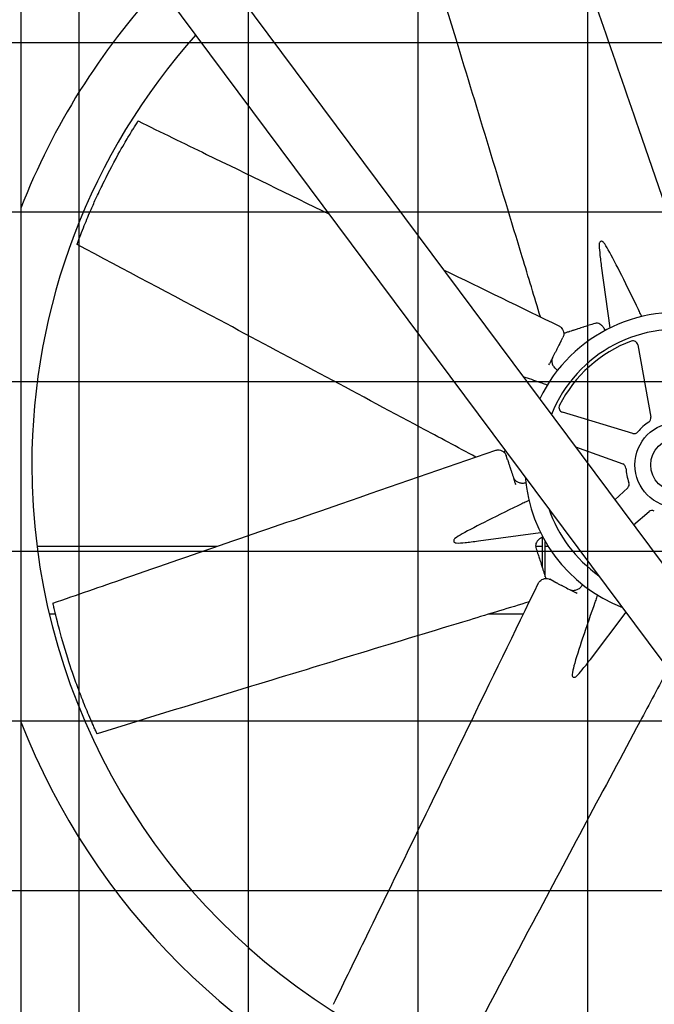
# Model space of a CAD drawing. Units: inches. Extents: x 3492 to 4785, y -67 to 903.
# Drawn here: x 4061 to 4094, y 139 to 190 of the extents above; entities that cross this region are included whole.
import ezdxf

# ---------------------------------------------------------------- set-up
doc = ezdxf.new("R2010")
doc.units = ezdxf.units.IN
doc.header["$MEASUREMENT"] = 0
doc.layers.add('DRIVE-IND', color=6, linetype='CONTINUOUS')

msp = doc.modelspace()

# ---------------------------------------------------------------- hatches: boundary and pattern name
at = {"layer": 'DRIVE-IND'}
h = msp.add_hatch(dxfattribs=at)
h.set_pattern_fill('NET', color=256, scale=70)
h.set_pattern_definition([(0, (3556.4825, -47.171), (0, 8.75), []), (90, (3556.4825, -47.171), (-8.75, 5e-16), [])])
h.paths.add_polyline_path([(3987.6113, 202.7714), (4202.1113, 202.7714), (4202.1113, 112.8965), (3987.6113, 112.8965)])

# ---------------------------------------------------------------- linework, layer by layer
for p, q in [((4066.2547, 199.54), (4125.7551, 119.7232)), ((4123.7084, 117.4492), (4064.1109, 197.3963)), ((4060.9871, 194.7725), (4060.9864, 112.8975)), ((4090.9404, 177.5497), (4091.3821, 174.3486)), ((4088.8551, 173.6583), (4088.9618, 173.8665)), ((4092.8237, 173.4812), (4093.5033, 169.7522)), ((4088.2382, 172.4553), (4088.2623, 172.5023)), ((4092.5627, 168.9122), (4088.934, 170.0076)), ((4089.6078, 168.213), (4092.0452, 167.3416)), ((4085.9828, 168.0563), (4085.9232, 167.9401)), ((4086.1072, 167.5439), (4086.0355, 167.7666)), ((4086.5217, 166.2571), (4086.5055, 166.3074)), ((4092.3024, 166.107), (4091.6408, 165.4857)), ((4092.6036, 164.1943), (4093.4038, 164.8736)), ((4084.5963, 163.3627), (4087.7974, 163.8044)), ((4071.13, 163.0849), (4061.8151, 163.085)), ((4087.8931, 163.0848), (4087.5502, 163.0848)), ((4087.8931, 163.5511), (4087.8931, 161.9998)), ((4088.0521, 161.5062), (4088.0521, 163.3291)), ((4088.2, 163.0848), (4088.0521, 163.0848)), ((4088.4877, 161.2774), (4088.2795, 161.3841)), ((4089.6908, 160.6605), (4089.6437, 160.6846)), ((4062.7726, 159.585), (4062.4513, 159.585)), ((4086.9172, 159.5848), (4085.1234, 159.5848)), ((4090.3759, 157.2525), (4092.2209, 159.6881))]:
    msp.add_line(p, q, dxfattribs=at)
for radius in [2.1875, 1.3724]:
    msp.add_circle((4094.8619, 167.2842), radius, dxfattribs=at)
for centre, radius, start, end in [((4094.8619, 167.2842), 33.3125, 0.00086, 133.00621), ((4094.8619, 167.2842), 36.375, 137.24877, 158.63343), ((4094.8619, 167.2842), 33.3125, 138.23097, 179.99914), ((4094.8619, 167.2842), 7.875, 279.03047, 154.3758), ((4094.8619, 167.2842), 7, 275.20492, 158.20135), ((4094.8619, 167.2842), 6.8125, 110.36818, 153.1623), ((4092.5778, 173.4364), 0.25, 10.3279, 110.36818), ((4089.0062, 170.2469), 0.25, 153.1623, 253.20257), ((4093.2573, 169.7073), 0.25, 303.51107, 10.3279), ((4094.8619, 167.2842), 2.6562, 123.51107, 140.0194), ((4092.6349, 169.1515), 0.25, 253.20257, 320.0194), ((4094.8619, 167.2842), 33.3125, 180.00086, 295.1753), ((4091.9611, 167.1062), 0.25, 3.51107, 70.3279), ((4094.8619, 167.2842), 2.6562, 183.51107, 200.0194), ((4094.8619, 167.2842), 7.875, 184.41494, 248.99133), ((4092.1312, 166.2893), 0.25, 313.20257, 20.0194), ((4094.8619, 167.2842), 7, 198.70071, 234.70556), ((4093.5656, 164.683), 0.25, 63.51107, 130.3279), ((4094.8619, 167.2842), 36.375, 201.36565, 296.1575)]:
    msp.add_arc(centre, radius, start, end, dxfattribs=at)
for points, knots in [([(4087.7331, 199.505), (4088.1606, 198.2663), (4088.588, 197.0276), (4090.2979, 192.0729), (4091.5804, 188.3568), (4093.7822, 181.9769), (4094.7016, 179.313), (4095.621, 176.6491)], [0, 0, 0, 0, 10, 10, 40.0000001, 40.0000001, 61.5056223, 61.5056223, 61.5056223, 61.5056223]), ([(4087.8012, 174.9179), (4087.488, 175.95), (4087.1749, 176.9821), (4085.7241, 181.7623), (4084.5884, 185.5098), (4082.6285, 191.9127), (4081.8124, 194.5713), (4080.9959, 197.2297)], [1.7391502, 1.7391502, 1.7391502, 1.7391502, 10, 10, 40.0000495, 40.0000495, 61.2985963, 61.2985963, 61.2985963, 61.2985963]), ([(4063.8835, 178.6569), (4063.8841, 178.6586), (4063.885, 178.661), (4063.887, 178.6665), (4063.8882, 178.6698), (4063.8925, 178.6815), (4063.8955, 178.6895), (4063.9039, 178.7124), (4063.9089, 178.726), (4063.9323, 178.7892), (4063.9457, 178.8251), (4063.9863, 178.9333), (4064.0139, 179.0063), (4064.0857, 179.194), (4064.1421, 179.3396), (4064.337, 179.8279), (4064.4443, 180.086), (4064.6597, 180.5833), (4064.7557, 180.7994), (4064.9677, 181.2637), (4065.0928, 181.528), (4065.4189, 182.1944), (4065.6978, 182.7399), (4066.2312, 183.7002), (4066.4142, 184.0104), (4066.6746, 184.4474), (4066.762, 184.5872), (4066.8168, 184.6762), (4066.8757, 184.7707), (4066.9337, 184.8632), (4066.9555, 184.8977), (4066.9925, 184.9562), (4067.0022, 184.9715), (4067.0125, 184.9876), (4067.0168, 184.9943), (4067.0244, 185.0064), (4067.0278, 185.0117), (4067.0305, 185.0159)], [0, 0, 0, 0, 0.0439281, 0.0439281, 0.0778439, 0.0778439, 0.1247509, 0.1247509, 0.1844704, 0.1844704, 0.2605808, 0.2605808, 0.3995518, 0.3995518, 0.6051242, 0.6051242, 0.9620925, 0.9620925, 1.1715324, 1.1715324, 1.4690553, 1.4690553, 1.9341039, 1.9341039, 2.2533885, 2.2533885, 2.7765938, 2.7765938, 4.0510011, 4.0510011, 4.7249697, 4.7249697, 5.0981201, 5.0981201, 5.3854492, 5.3854492, 5.6720596, 5.6720596, 5.6720596, 5.6720596]), ([(4067.0305, 185.0159), (4067.0336, 185.0208), (4067.0358, 185.0242), (4067.0372, 185.0264), (4067.0375, 185.0269), (4067.0375, 185.0269)], [0, 0, 0, 0, 0.09517462, 0.09517462, 0.1318211, 0.1318211, 0.1318211, 0.1318211]), ([(4067.0375, 185.0269), (4068.2157, 184.4533), (4069.3938, 183.8797), (4072.6872, 182.2762), (4074.8025, 181.2463), (4076.9178, 180.2165)], [0, 0, 0, 0, 10, 10, 27.9541085, 27.9541085, 27.9541085, 27.9541085]), ([(4091.0607, 178.7643), (4091.0493, 178.7792), (4091.036, 178.7919), (4091.0055, 178.8123), (4090.9884, 178.8193), (4090.9531, 178.8256), (4090.9352, 178.8244), (4090.9019, 178.8136), (4090.8867, 178.8041), (4090.8616, 178.7782), (4090.8518, 178.7622), (4090.839, 178.7278), (4090.8356, 178.7101), (4090.8349, 178.6916)], [-0.9534247, -0.9534247, -0.9534247, -0.9534247, -0.80563467, -0.80563467, -0.6441579, -0.6441579, -0.47674958, -0.47674958, -0.30891676, -0.30891676, -0.14563982, -0.14563982, -0.000001, -0.000001, -0.000001, -0.000001]), ([(4063.8825, 178.6542), (4063.8825, 178.6542), (4063.8825, 178.6542), (4063.8826, 178.6545), (4063.8829, 178.6552), (4063.8835, 178.6569)], [13.85473324, 13.85473324, 13.85473324, 13.85473324, 13.91539855, 13.91539855, 14.10537435, 14.10537435, 14.10537435, 14.10537435]), ([(4084.4714, 167.6893), (4083.5201, 168.1977), (4082.5689, 168.7061), (4078.1629, 171.0604), (4074.7099, 172.9072), (4068.7965, 176.0489), (4066.3396, 177.3518), (4063.8825, 178.6542)], [1.7391502, 1.7391502, 1.7391502, 1.7391502, 10, 10, 40.0000495, 40.0000495, 61.2985963, 61.2985963, 61.2985963, 61.2985963]), ([(4090.8349, 178.6916), (4090.8303, 178.5665), (4090.8422, 178.3964), (4090.8761, 178.0398), (4090.906, 177.8001), (4090.9405, 177.5498)], [-10.5049946, -10.5049946, -10.5049946, -10.5049946, -8.9620211, -8.9620211, -7.0257728, -7.0257728, -7.0257728, -7.0257728]), ([(4092.8533, 175.3082), (4092.5915, 175.8494), (4092.2711, 176.5076), (4091.7421, 177.5658), (4091.4933, 178.0503), (4091.225, 178.5187), (4091.1366, 178.6648), (4091.0607, 178.7643)], [-5.9480544, -5.9480544, -5.9480544, -5.9480544, -3.351878, -3.351878, -0.9852254, -0.9852254, -0.000001, -0.000001, -0.000001, -0.000001]), ([(4093.0296, 174.9431), (4093.0081, 174.9875), (4092.9867, 175.032), (4092.9652, 175.0765), (4092.9279, 175.1537), (4092.8906, 175.231), (4092.8533, 175.3082)], [0.002791919, 0.002791919, 0.002791919, 0.002791919, 0.006582286, 0.006582286, 0.006582286, 0.013164576, 0.013164576, 0.013164576, 0.013164576]), ([(4088.7766, 174.443), (4088.7962, 174.4334), (4088.8149, 174.4209), (4088.8608, 174.385), (4088.8864, 174.3583), (4088.9359, 174.2919), (4088.958, 174.2505), (4088.9932, 174.1605), (4089.0041, 174.11), (4089.0068, 174.0083), (4088.9981, 173.9562), (4088.975, 173.8942), (4088.9688, 173.8801), (4088.9618, 173.8665)], [0, 0, 0, 0, 0.1818512, 0.1818512, 0.4751649, 0.4751649, 0.8499846, 0.8499846, 1.2896969, 1.2896969, 1.7412155, 1.7412155, 1.8777089, 1.8777089, 1.8777089, 1.8777089]), ([(4090.6053, 174.5841), (4090.5068, 174.5523), (4090.4087, 174.5207), (4090.311, 174.4892), (4090.2281, 174.4625), (4090.1454, 174.4359), (4090.0631, 174.4094), (4090.0617, 174.4089), (4090.0602, 174.4085), (4090.0589, 174.408), (4090.0466, 174.4041), (4090.0343, 174.4001), (4090.022, 174.3962), (4089.9282, 174.3659), (4089.8336, 174.3354), (4089.738, 174.3047), (4089.6705, 174.2829), (4089.6026, 174.261), (4089.5342, 174.239), (4089.5328, 174.2386), (4089.5313, 174.2381), (4089.53, 174.2377), (4089.5061, 174.23), (4089.4823, 174.2223), (4089.4586, 174.2147), (4089.4124, 174.1998), (4089.3664, 174.1849), (4089.3205, 174.1702), (4089.3054, 174.1653), (4089.2904, 174.1605), (4089.2754, 174.1556), (4089.274, 174.1552), (4089.2727, 174.1548), (4089.2714, 174.1543), (4089.2417, 174.1448), (4089.2124, 174.1353), (4089.1834, 174.126), (4089.1318, 174.1094), (4089.0813, 174.0931), (4089.032, 174.0772), (4089.0269, 174.0756), (4089.0218, 174.074), (4089.0166, 174.0723), (4089.0128, 174.0711), (4089.009, 174.0698), (4089.0051, 174.0686)], [0, 0, 0, 0, 0.13411569, 0.13411569, 0.13411569, 0.24804688, 0.24804688, 0.24804688, 0.25, 0.25, 0.25, 0.26768986, 0.26768986, 0.26768986, 0.40264084, 0.40264084, 0.40264084, 0.49804687, 0.49804687, 0.49804687, 0.5, 0.5, 0.5, 0.53437097, 0.53437097, 0.53437097, 0.60115453, 0.60115453, 0.60115453, 0.62304687, 0.62304687, 0.62304687, 0.625, 0.625, 0.625, 0.66711558, 0.66711558, 0.66711558, 0.7421875, 0.7421875, 0.7421875, 0.75, 0.75, 0.75, 0.75581514, 0.75581514, 0.75581514, 0.75581514]), ([(4090.7503, 174.5914), (4090.7044, 174.6002), (4090.6596, 174.5988), (4090.6142, 174.5868), (4090.6098, 174.5855), (4090.6053, 174.5841)], [0, 0, 0, 0, 0.50307484, 0.50307484, 0.55843092, 0.55843092, 0.55843092, 0.55843092]), ([(4091.1413, 174.2248), (4091.1265, 174.2599), (4091.1093, 174.2938), (4091.0602, 174.3749), (4091.0246, 174.4202), (4090.9477, 174.4964), (4090.9052, 174.528), (4090.8252, 174.5707), (4090.7871, 174.5844), (4090.7503, 174.5914)], [0.1644196, 0.1644196, 0.1644196, 0.1644196, 0.4533581, 0.4533581, 0.9065588, 0.9065588, 1.3690339, 1.3690339, 1.7721179, 1.7721179, 1.7721179, 1.7721179]), ([(4088.8551, 173.6583), (4088.8534, 173.6552), (4088.8518, 173.6519), (4088.8501, 173.6487), (4088.8485, 173.6455), (4088.8468, 173.6423), (4088.8452, 173.6391), (4088.842, 173.6328), (4088.8387, 173.6265), (4088.8354, 173.6199), (4088.8292, 173.6078), (4088.8227, 173.5952), (4088.8159, 173.582), (4088.8154, 173.5811), (4088.8152, 173.5807), (4088.8149, 173.5801), (4088.8099, 173.5702), (4088.8038, 173.5583), (4088.7966, 173.5443), (4088.7935, 173.5384), (4088.7903, 173.5321), (4088.7869, 173.5255), (4088.7841, 173.5199), (4088.781, 173.514), (4088.7779, 173.5078), (4088.7777, 173.5075), (4088.7775, 173.5071), (4088.7773, 173.5067), (4088.7773, 173.5066), (4088.7772, 173.5064), (4088.7771, 173.5063), (4088.7489, 173.4513), (4088.7235, 173.4017), (4088.7009, 173.3577), (4088.7009, 173.3576), (4088.7008, 173.3575), (4088.7007, 173.3573), (4088.7006, 173.3571), (4088.7005, 173.3569), (4088.7004, 173.3567), (4088.6875, 173.3316), (4088.675, 173.3071), (4088.6628, 173.2833), (4088.6564, 173.2708), (4088.6501, 173.2585), (4088.6439, 173.2464), (4088.6381, 173.2352), (4088.6325, 173.2242), (4088.6269, 173.2133), (4088.6263, 173.2121), (4088.6257, 173.211), (4088.6251, 173.2097), (4088.6249, 173.2095), (4088.6248, 173.2092), (4088.6247, 173.209), (4088.6005, 173.1618), (4088.576, 173.1141), (4088.5513, 173.0659), (4088.5511, 173.0654), (4088.5508, 173.0649), (4088.5505, 173.0644), (4088.5504, 173.0642), (4088.5503, 173.0639), (4088.5502, 173.0637), (4088.5032, 172.9721), (4088.455, 172.8781), (4088.4056, 172.7818), (4088.4053, 172.7811), (4088.4049, 172.7804), (4088.4046, 172.7798), (4088.4046, 172.7797), (4088.4045, 172.7796), (4088.4045, 172.7795), (4088.3927, 172.7565), (4088.3808, 172.7333), (4088.3687, 172.7098), (4088.3628, 172.6982), (4088.3568, 172.6866), (4088.3508, 172.6749), (4088.3449, 172.6634), (4088.339, 172.6518), (4088.333, 172.6401), (4088.3099, 172.5951), (4088.2864, 172.5492), (4088.2623, 172.5023)], [0, 0, 0, 0, 0.0085622, 0.0085622, 0.0085622, 0.016866, 0.016866, 0.016866, 0.0327833, 0.0327833, 0.0327833, 0.0622559, 0.0622559, 0.0622559, 0.0643823, 0.0643823, 0.0643823, 0.0979412, 0.0979412, 0.0979412, 0.112054, 0.112054, 0.112054, 0.1240234, 0.1240234, 0.1240234, 0.1247145, 0.1247145, 0.1247145, 0.125, 0.125, 0.125, 0.2490234, 0.2490234, 0.2490234, 0.2493894, 0.2493894, 0.2493894, 0.25, 0.25, 0.25, 0.3103425, 0.3103425, 0.3103425, 0.341903, 0.341903, 0.341903, 0.3710937, 0.3710937, 0.3710937, 0.374305, 0.374305, 0.374305, 0.375, 0.375, 0.375, 0.4980469, 0.4980469, 0.4980469, 0.4993306, 0.4993306, 0.4993306, 0.5, 0.5, 0.5, 0.7480469, 0.7480469, 0.7480469, 0.7496883, 0.7496883, 0.7496883, 0.75, 0.75, 0.75, 0.8148515, 0.8148515, 0.8148515, 0.8467576, 0.8467576, 0.8467576, 0.8782281, 0.8782281, 0.8782281, 1, 1, 1, 1]), ([(4088.4344, 172.8378), (4088.4099, 172.7901), (4088.3947, 172.7366), (4088.3897, 172.6759), (4088.3893, 172.6702), (4088.3891, 172.6645)], [0, 0, 0, 0, 0.49924415, 0.49924415, 0.55056815, 0.55056815, 0.55056815, 0.55056815]), ([(4088.3891, 172.6645), (4088.3867, 172.6096), (4088.3946, 172.5521), (4088.4301, 172.4415), (4088.458, 172.3869), (4088.5294, 172.2891), (4088.5733, 172.2444), (4088.6416, 172.1922), (4088.6618, 172.1785), (4088.6826, 172.166)], [0, 0, 0, 0, 0.4935312, 0.4935312, 0.9813579, 0.9813579, 1.4557407, 1.4557407, 1.6405935, 1.6405935, 1.6405935, 1.6405935]), ([(4088.1506, 171.4042), (4088.104, 171.4205), (4088.0574, 171.4368), (4088.0107, 171.453), (4087.9298, 171.4813), (4087.8488, 171.5095), (4087.7678, 171.5377)], [0.002791919, 0.002791919, 0.002791919, 0.002791919, 0.006582286, 0.006582286, 0.006582286, 0.013164576, 0.013164576, 0.013164576, 0.013164576]), ([(4062.6411, 160.1554), (4063.8797, 160.5829), (4065.1184, 161.0103), (4070.0732, 162.7202), (4073.7892, 164.0027), (4080.1692, 166.2045), (4082.833, 167.1239), (4085.4969, 168.0433)], [0, 0, 0, 0, 10, 10, 40.0000001, 40.0000001, 61.5056223, 61.5056223, 61.5056223, 61.5056223]), ([(4085.4969, 168.0433), (4085.5175, 168.0504), (4085.5396, 168.0548), (4085.5974, 168.0618), (4085.6344, 168.0611), (4085.7163, 168.0491), (4085.7612, 168.0355), (4085.8498, 167.9967), (4085.8932, 167.9687), (4085.9671, 167.8987), (4085.9977, 167.8557), (4086.0252, 167.7955), (4086.0308, 167.7812), (4086.0355, 167.7666)], [0, 0, 0, 0, 0.1818512, 0.1818512, 0.4751649, 0.4751649, 0.8499846, 0.8499846, 1.2896969, 1.2896969, 1.7412155, 1.7412155, 1.8777089, 1.8777089, 1.8777089, 1.8777089]), ([(4086.1072, 167.5439), (4086.1083, 167.5405), (4086.1094, 167.5371), (4086.1105, 167.5336), (4086.1116, 167.5302), (4086.1127, 167.5268), (4086.1138, 167.5233), (4086.116, 167.5167), (4086.1182, 167.5098), (4086.1204, 167.5028), (4086.1246, 167.4899), (4086.129, 167.4764), (4086.1335, 167.4623), (4086.1338, 167.4613), (4086.134, 167.4609), (4086.1342, 167.4602), (4086.1376, 167.4497), (4086.1417, 167.4369), (4086.1465, 167.4219), (4086.1485, 167.4156), (4086.1507, 167.4089), (4086.153, 167.4018), (4086.1549, 167.3958), (4086.1569, 167.3895), (4086.1591, 167.3829), (4086.1592, 167.3826), (4086.1593, 167.3821), (4086.1594, 167.3818), (4086.1595, 167.3816), (4086.1595, 167.3815), (4086.1596, 167.3813), (4086.1786, 167.3224), (4086.1956, 167.2695), (4086.2108, 167.2224), (4086.2108, 167.2222), (4086.2109, 167.2221), (4086.2109, 167.222), (4086.211, 167.2218), (4086.2111, 167.2215), (4086.2111, 167.2213), (4086.2198, 167.1944), (4086.2282, 167.1682), (4086.2364, 167.1427), (4086.2407, 167.1294), (4086.245, 167.1163), (4086.2491, 167.1033), (4086.253, 167.0914), (4086.2568, 167.0796), (4086.2605, 167.0679), (4086.2609, 167.0666), (4086.2614, 167.0654), (4086.2618, 167.0641), (4086.2619, 167.0638), (4086.2619, 167.0635), (4086.262, 167.0633), (4086.2783, 167.0128), (4086.2947, 166.9618), (4086.3113, 166.9103), (4086.3115, 166.9097), (4086.3117, 166.9092), (4086.3118, 166.9086), (4086.3119, 166.9084), (4086.312, 166.9081), (4086.3121, 166.9078), (4086.3437, 166.8099), (4086.376, 166.7094), (4086.4092, 166.6063), (4086.4095, 166.6056), (4086.4097, 166.6049), (4086.4099, 166.6042), (4086.4099, 166.6041), (4086.41, 166.604), (4086.41, 166.6039), (4086.4179, 166.5793), (4086.4259, 166.5544), (4086.434, 166.5293), (4086.438, 166.5169), (4086.442, 166.5045), (4086.4461, 166.492), (4086.45, 166.4797), (4086.454, 166.4673), (4086.458, 166.4548), (4086.4736, 166.4066), (4086.4894, 166.3575), (4086.5055, 166.3074)], [0, 0, 0, 0, 0.0085622, 0.0085622, 0.0085622, 0.016866, 0.016866, 0.016866, 0.0327833, 0.0327833, 0.0327833, 0.0622559, 0.0622559, 0.0622559, 0.0643823, 0.0643823, 0.0643823, 0.0979412, 0.0979412, 0.0979412, 0.112054, 0.112054, 0.112054, 0.1240234, 0.1240234, 0.1240234, 0.1247145, 0.1247145, 0.1247145, 0.125, 0.125, 0.125, 0.2490234, 0.2490234, 0.2490234, 0.2493894, 0.2493894, 0.2493894, 0.25, 0.25, 0.25, 0.3103425, 0.3103425, 0.3103425, 0.341903, 0.341903, 0.341903, 0.3710937, 0.3710937, 0.3710937, 0.374305, 0.374305, 0.374305, 0.375, 0.375, 0.375, 0.4980469, 0.4980469, 0.4980469, 0.4993306, 0.4993306, 0.4993306, 0.5, 0.5, 0.5, 0.7480469, 0.7480469, 0.7480469, 0.7496883, 0.7496883, 0.7496883, 0.75, 0.75, 0.75, 0.8148515, 0.8148515, 0.8148515, 0.8467576, 0.8467576, 0.8467576, 0.8782281, 0.8782281, 0.8782281, 1, 1, 1, 1]), ([(4086.3899, 166.6663), (4086.4064, 166.6152), (4086.4335, 166.5667), (4086.4728, 166.5202), (4086.4766, 166.5159), (4086.4805, 166.5117)], [0, 0, 0, 0, 0.49924415, 0.49924415, 0.55056815, 0.55056815, 0.55056815, 0.55056815]), ([(4086.4805, 166.5117), (4086.5175, 166.4712), (4086.5638, 166.4361), (4086.6672, 166.383), (4086.7255, 166.3641), (4086.8451, 166.3454), (4086.9078, 166.3448), (4086.993, 166.3563), (4087.0169, 166.3609), (4087.0405, 166.3667)], [0, 0, 0, 0, 0.4935312, 0.4935312, 0.9813579, 0.9813579, 1.4557407, 1.4557407, 1.6405935, 1.6405935, 1.6405935, 1.6405935]), ([(4086.8379, 165.2756), (4086.2966, 165.0138), (4085.6385, 164.6934), (4084.5803, 164.1644), (4084.0957, 163.9156), (4083.6273, 163.6473), (4083.4812, 163.5589), (4083.3817, 163.483)], [-5.9480544, -5.9480544, -5.9480544, -5.9480544, -3.351878, -3.351878, -0.9852254, -0.9852254, -0.000001, -0.000001, -0.000001, -0.000001]), ([(4087.203, 165.4519), (4087.1585, 165.4305), (4087.114, 165.409), (4087.0695, 165.3875), (4086.9923, 165.3503), (4086.9151, 165.3129), (4086.8379, 165.2756)], [0.002791919, 0.002791919, 0.002791919, 0.002791919, 0.006582286, 0.006582286, 0.006582286, 0.013164576, 0.013164576, 0.013164576, 0.013164576]), ([(4087.9212, 163.5636), (4087.8861, 163.5488), (4087.8523, 163.5316), (4087.7711, 163.4825), (4087.7259, 163.447), (4087.6497, 163.37), (4087.618, 163.3275), (4087.5753, 163.2475), (4087.5617, 163.2094), (4087.5546, 163.1726)], [0.1644196, 0.1644196, 0.1644196, 0.1644196, 0.4533581, 0.4533581, 0.9065588, 0.9065588, 1.3690339, 1.3690339, 1.7721179, 1.7721179, 1.7721179, 1.7721179]), ([(4083.3817, 163.483), (4083.3668, 163.4716), (4083.3542, 163.4583), (4083.3338, 163.4278), (4083.3267, 163.4107), (4083.3205, 163.3754), (4083.3216, 163.3575), (4083.3324, 163.3242), (4083.342, 163.309), (4083.3679, 163.2839), (4083.3838, 163.2741), (4083.4182, 163.2613), (4083.436, 163.2579), (4083.4545, 163.2572)], [-0.9534247, -0.9534247, -0.9534247, -0.9534247, -0.80563467, -0.80563467, -0.6441579, -0.6441579, -0.47674958, -0.47674958, -0.30891676, -0.30891676, -0.14563982, -0.14563982, -0.000001, -0.000001, -0.000001, -0.000001]), ([(4083.4545, 163.2572), (4083.5796, 163.2526), (4083.7496, 163.2645), (4084.1063, 163.2984), (4084.3459, 163.3283), (4084.5963, 163.3628)], [-10.5049946, -10.5049946, -10.5049946, -10.5049946, -8.9620211, -8.9620211, -7.0257728, -7.0257728, -7.0257728, -7.0257728]), ([(4087.5546, 163.1726), (4087.5459, 163.1267), (4087.5472, 163.0819), (4087.5593, 163.0365), (4087.5606, 163.0321), (4087.562, 163.0277)], [0, 0, 0, 0, 0.50307484, 0.50307484, 0.55843092, 0.55843092, 0.55843092, 0.55843092]), ([(4087.562, 163.0277), (4087.5937, 162.9291), (4087.6253, 162.831), (4087.6568, 162.7333), (4087.6835, 162.6504), (4087.7101, 162.5677), (4087.7367, 162.4854), (4087.7371, 162.484), (4087.7376, 162.4825), (4087.738, 162.4812), (4087.742, 162.4689), (4087.7459, 162.4566), (4087.7499, 162.4443), (4087.7801, 162.3505), (4087.8106, 162.2559), (4087.8414, 162.1603), (4087.8631, 162.0928), (4087.885, 162.0249), (4087.907, 161.9565), (4087.9075, 161.9551), (4087.908, 161.9536), (4087.9084, 161.9523), (4087.9161, 161.9284), (4087.9237, 161.9046), (4087.9314, 161.8809), (4087.9463, 161.8347), (4087.9611, 161.7887), (4087.9759, 161.7428), (4087.9807, 161.7277), (4087.9856, 161.7127), (4087.9904, 161.6977), (4087.9908, 161.6963), (4087.9913, 161.695), (4087.9917, 161.6937), (4088.0013, 161.664), (4088.0107, 161.6347), (4088.02, 161.6057), (4088.0366, 161.5541), (4088.0529, 161.5037), (4088.0688, 161.4543), (4088.0705, 161.4492), (4088.0721, 161.4441), (4088.0738, 161.4389), (4088.075, 161.4351), (4088.0762, 161.4313), (4088.0775, 161.4274)], [0, 0, 0, 0, 0.13411569, 0.13411569, 0.13411569, 0.24804688, 0.24804688, 0.24804688, 0.25, 0.25, 0.25, 0.26768986, 0.26768986, 0.26768986, 0.40264084, 0.40264084, 0.40264084, 0.49804687, 0.49804687, 0.49804687, 0.5, 0.5, 0.5, 0.53437097, 0.53437097, 0.53437097, 0.60115453, 0.60115453, 0.60115453, 0.62304687, 0.62304687, 0.62304687, 0.625, 0.625, 0.625, 0.66711558, 0.66711558, 0.66711558, 0.7421875, 0.7421875, 0.7421875, 0.75, 0.75, 0.75, 0.75581514, 0.75581514, 0.75581514, 0.75581514]), ([(4077.1191, 139.4598), (4077.6927, 140.638), (4078.2664, 141.8161), (4080.5608, 146.5287), (4082.2816, 150.0632), (4085.236, 156.1314), (4086.4695, 158.6652), (4087.7031, 161.1989)], [0, 0, 0, 0, 10, 10, 40.0000001, 40.0000001, 61.5056223, 61.5056223, 61.5056223, 61.5056223]), ([(4087.7031, 161.1989), (4087.7126, 161.2185), (4087.7251, 161.2372), (4087.761, 161.2831), (4087.7877, 161.3087), (4087.8541, 161.3582), (4087.8955, 161.3803), (4087.9855, 161.4155), (4088.0361, 161.4264), (4088.1378, 161.4291), (4088.1899, 161.4204), (4088.2519, 161.3973), (4088.2659, 161.3911), (4088.2795, 161.3841)], [0, 0, 0, 0, 0.1818512, 0.1818512, 0.4751649, 0.4751649, 0.8499846, 0.8499846, 1.2896969, 1.2896969, 1.7412155, 1.7412155, 1.8777089, 1.8777089, 1.8777089, 1.8777089]), ([(4088.4877, 161.2774), (4088.4909, 161.2757), (4088.4941, 161.2741), (4088.4974, 161.2724), (4088.5005, 161.2708), (4088.5037, 161.2692), (4088.507, 161.2675), (4088.5132, 161.2643), (4088.5196, 161.261), (4088.5261, 161.2577), (4088.5382, 161.2515), (4088.5509, 161.245), (4088.564, 161.2382), (4088.565, 161.2377), (4088.5654, 161.2375), (4088.566, 161.2372), (4088.5758, 161.2322), (4088.5878, 161.2261), (4088.6018, 161.2189), (4088.6077, 161.2159), (4088.6139, 161.2126), (4088.6206, 161.2092), (4088.6262, 161.2064), (4088.6321, 161.2033), (4088.6382, 161.2002), (4088.6386, 161.2), (4088.639, 161.1998), (4088.6393, 161.1996), (4088.6395, 161.1996), (4088.6396, 161.1995), (4088.6397, 161.1994), (4088.6948, 161.1712), (4088.7443, 161.1458), (4088.7883, 161.1232), (4088.7885, 161.1232), (4088.7886, 161.1231), (4088.7887, 161.123), (4088.7889, 161.1229), (4088.7891, 161.1228), (4088.7894, 161.1227), (4088.8145, 161.1098), (4088.839, 161.0973), (4088.8628, 161.0851), (4088.8752, 161.0787), (4088.8875, 161.0724), (4088.8996, 161.0662), (4088.9108, 161.0604), (4088.9218, 161.0548), (4088.9327, 161.0492), (4088.9339, 161.0486), (4088.9351, 161.048), (4088.9363, 161.0474), (4088.9366, 161.0472), (4088.9368, 161.0471), (4088.9371, 161.047), (4088.9843, 161.0228), (4089.0319, 160.9983), (4089.0801, 160.9736), (4089.0806, 160.9734), (4089.0811, 160.9731), (4089.0816, 160.9729), (4089.0819, 160.9727), (4089.0821, 160.9726), (4089.0824, 160.9725), (4089.174, 160.9255), (4089.2679, 160.8773), (4089.3643, 160.8279), (4089.3649, 160.8276), (4089.3656, 160.8272), (4089.3662, 160.8269), (4089.3663, 160.8269), (4089.3665, 160.8268), (4089.3666, 160.8268), (4089.3895, 160.815), (4089.4128, 160.8031), (4089.4363, 160.791), (4089.4478, 160.7851), (4089.4595, 160.7791), (4089.4711, 160.7731), (4089.4827, 160.7672), (4089.4943, 160.7613), (4089.5059, 160.7553), (4089.551, 160.7322), (4089.5969, 160.7087), (4089.6437, 160.6846)], [0, 0, 0, 0, 0.0085622, 0.0085622, 0.0085622, 0.016866, 0.016866, 0.016866, 0.0327833, 0.0327833, 0.0327833, 0.0622559, 0.0622559, 0.0622559, 0.0643823, 0.0643823, 0.0643823, 0.0979412, 0.0979412, 0.0979412, 0.112054, 0.112054, 0.112054, 0.1240234, 0.1240234, 0.1240234, 0.1247145, 0.1247145, 0.1247145, 0.125, 0.125, 0.125, 0.2490234, 0.2490234, 0.2490234, 0.2493894, 0.2493894, 0.2493894, 0.25, 0.25, 0.25, 0.3103425, 0.3103425, 0.3103425, 0.341903, 0.341903, 0.341903, 0.3710937, 0.3710937, 0.3710937, 0.374305, 0.374305, 0.374305, 0.375, 0.375, 0.375, 0.4980469, 0.4980469, 0.4980469, 0.4993306, 0.4993306, 0.4993306, 0.5, 0.5, 0.5, 0.7480469, 0.7480469, 0.7480469, 0.7496883, 0.7496883, 0.7496883, 0.75, 0.75, 0.75, 0.8148515, 0.8148515, 0.8148515, 0.8467576, 0.8467576, 0.8467576, 0.8782281, 0.8782281, 0.8782281, 1, 1, 1, 1]), ([(4089.4815, 160.8114), (4089.5364, 160.809), (4089.594, 160.8169), (4089.7046, 160.8524), (4089.7592, 160.8804), (4089.8569, 160.9517), (4089.9017, 160.9956), (4089.9538, 161.0639), (4089.9675, 161.0841), (4089.9801, 161.1049)], [0, 0, 0, 0, 0.4935312, 0.4935312, 0.9813579, 0.9813579, 1.4557407, 1.4557407, 1.6405935, 1.6405935, 1.6405935, 1.6405935]), ([(4089.3082, 160.8567), (4089.356, 160.8322), (4089.4094, 160.817), (4089.4701, 160.812), (4089.4758, 160.8116), (4089.4815, 160.8114)], [0, 0, 0, 0, 0.49924415, 0.49924415, 0.55056815, 0.55056815, 0.55056815, 0.55056815]), ([(4090.7418, 160.5729), (4090.7256, 160.5263), (4090.7093, 160.4797), (4090.693, 160.433), (4090.6647, 160.3521), (4090.6365, 160.2711), (4090.6083, 160.1901)], [0.002791919, 0.002791919, 0.002791919, 0.002791919, 0.006582286, 0.006582286, 0.006582286, 0.013164576, 0.013164576, 0.013164576, 0.013164576]), ([(4062.6439, 160.1426), (4062.6426, 160.1483), (4062.6418, 160.1522), (4062.6412, 160.1548), (4062.6411, 160.1554), (4062.6411, 160.1554)], [0, 0, 0, 0, 0.09517462, 0.09517462, 0.1318211, 0.1318211, 0.1318211, 0.1318211]), ([(4064.9151, 153.4209), (4064.9144, 153.4225), (4064.9133, 153.4249), (4064.9108, 153.4302), (4064.9094, 153.4333), (4064.9041, 153.4447), (4064.9005, 153.4524), (4064.8903, 153.4746), (4064.8842, 153.4877), (4064.8561, 153.549), (4064.8402, 153.5838), (4064.7923, 153.689), (4064.7602, 153.7602), (4064.6784, 153.9436), (4064.6152, 154.0865), (4064.4078, 154.5696), (4064.3011, 154.828), (4064.1018, 155.3319), (4064.0169, 155.5526), (4063.8385, 156.0308), (4063.74, 156.3062), (4063.4994, 157.008), (4063.3109, 157.5909), (4063.0091, 158.6471), (4062.9191, 158.9959), (4062.7942, 159.489), (4062.7571, 159.6497), (4062.733, 159.7513), (4062.7078, 159.8598), (4062.6835, 159.9662), (4062.6744, 160.0061), (4062.6593, 160.0736), (4062.6553, 160.0912), (4062.6512, 160.1099), (4062.6494, 160.1177), (4062.6463, 160.1316), (4062.645, 160.1378), (4062.6439, 160.1426)], [0, 0, 0, 0, 0.0439281, 0.0439281, 0.0778439, 0.0778439, 0.1247509, 0.1247509, 0.1844704, 0.1844704, 0.2605808, 0.2605808, 0.3995518, 0.3995518, 0.6051242, 0.6051242, 0.9620925, 0.9620925, 1.1715324, 1.1715324, 1.4690553, 1.4690553, 1.9341039, 1.9341039, 2.2533885, 2.2533885, 2.7765938, 2.7765938, 4.0510011, 4.0510011, 4.7249697, 4.7249697, 5.0981201, 5.0981201, 5.3854492, 5.3854492, 5.6720596, 5.6720596, 5.6720596, 5.6720596]), ([(4087.2282, 160.2235), (4086.1961, 159.9103), (4085.164, 159.5972), (4080.3838, 158.1464), (4076.6362, 157.0107), (4070.2333, 155.0508), (4067.5747, 154.2347), (4064.9163, 153.4182)], [1.7391502, 1.7391502, 1.7391502, 1.7391502, 10, 10, 40.0000495, 40.0000495, 61.2985963, 61.2985963, 61.2985963, 61.2985963]), ([(4090.6083, 160.1901), (4090.4107, 159.6223), (4090.1719, 158.9303), (4089.7977, 157.808), (4089.631, 157.2894), (4089.4895, 156.7685), (4089.4487, 156.6027), (4089.4321, 156.4786)], [-5.9480544, -5.9480544, -5.9480544, -5.9480544, -3.351878, -3.351878, -0.9852254, -0.9852254, -0.000001, -0.000001, -0.000001, -0.000001]), ([(4089.6431, 156.3704), (4089.7348, 156.4556), (4089.8467, 156.5843), (4090.0749, 156.8605), (4090.2232, 157.051), (4090.3758, 157.2525)], [-10.5049946, -10.5049946, -10.5049946, -10.5049946, -8.9620211, -8.9620211, -7.0257728, -7.0257728, -7.0257728, -7.0257728]), ([(4094.393, 156.7744), (4093.9058, 155.8629), (4093.4187, 154.9514), (4091.0857, 150.5852), (4089.2389, 147.1322), (4086.0971, 141.2189), (4084.7943, 138.7619), (4083.4919, 136.3048)], [2.084355, 2.084355, 2.084355, 2.084355, 10, 10, 40.0000495, 40.0000495, 61.2985963, 61.2985963, 61.2985963, 61.2985963]), ([(4089.4321, 156.4786), (4089.4296, 156.46), (4089.43, 156.4417), (4089.4371, 156.4057), (4089.4443, 156.3886), (4089.4648, 156.3592), (4089.4783, 156.3474), (4089.5095, 156.3315), (4089.5269, 156.3275), (4089.563, 156.3281), (4089.5812, 156.3324), (4089.6146, 156.3477), (4089.6295, 156.3578), (4089.6431, 156.3704)], [-0.9534247, -0.9534247, -0.9534247, -0.9534247, -0.80563467, -0.80563467, -0.6441579, -0.6441579, -0.47674958, -0.47674958, -0.30891676, -0.30891676, -0.14563982, -0.14563982, -0.000001, -0.000001, -0.000001, -0.000001]), ([(4064.9163, 153.4182), (4064.9163, 153.4182), (4064.9163, 153.4183), (4064.9162, 153.4186), (4064.9159, 153.4192), (4064.9151, 153.4209)], [13.85473324, 13.85473324, 13.85473324, 13.85473324, 13.91539855, 13.91539855, 14.10537435, 14.10537435, 14.10537435, 14.10537435])]:
    msp.add_open_spline(points, degree=3, knots=knots, dxfattribs=at)
for points in [[(4082.7913, 177.3569), (4084.7864, 176.3856), (4086.7815, 175.4143), (4088.7766, 174.443)], [(4087.7678, 171.5377), (4087.5005, 171.6307), (4087.2058, 171.7329), (4086.9074, 171.8353)]]:
    msp.add_open_spline(points, degree=3, dxfattribs=at)

doc.saveas('drawing.dxf')
